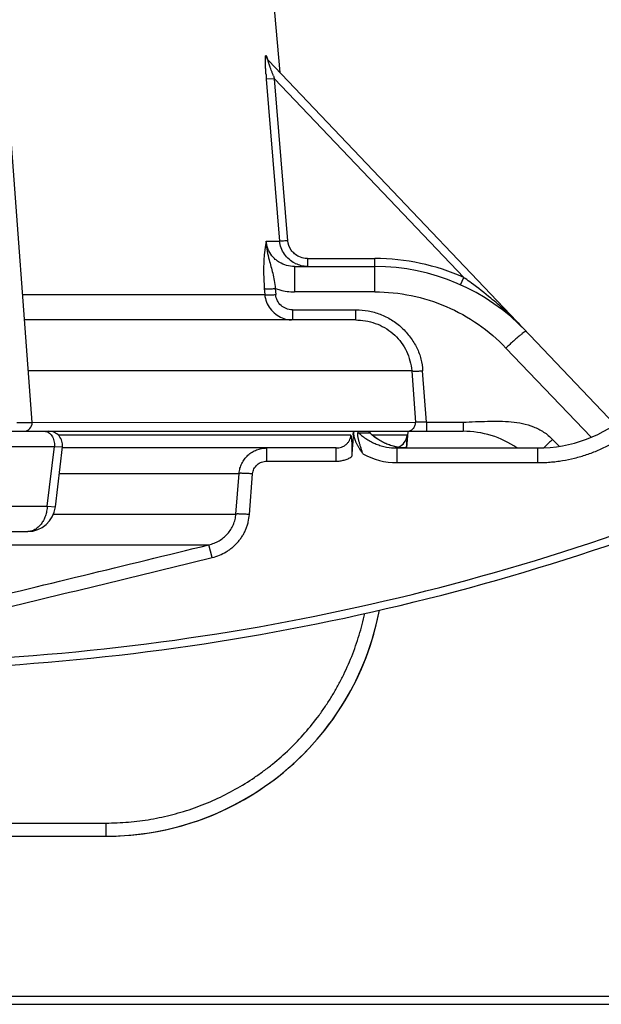
# Model space of a CAD drawing. Units: inches. Extents: x 0 to 17, y 0 to 11.
# Drawn here: x 6.1 to 6.5, y 1.2 to 1.9 of the extents above; entities that cross this region are included whole.
import ezdxf

# ---------------------------------------------------------------- set-up
doc = ezdxf.new("R2010")
doc.units = ezdxf.units.IN
doc.header["$LTSCALE"] = 0.935
doc.header["$MEASUREMENT"] = 0
doc.layers.get('0').update_dxf_attribs({"linetype": 'CONTINUOUS'})

msp = doc.modelspace()

# ---------------------------------------------------------------- linework, layer by layer
at = {"color": 7, "linetype": 'CONTINUOUS'}
for p, q in [((6.28142, 2.19187), (6.30775, 1.89091)), ((6.2983, 1.90278), (6.29896, 1.90064)), ((6.29895, 1.9006), (6.29889, 1.90076)), ((6.5485, 1.63802), (6.29956, 1.89952)), ((6.30403, 1.88644), (6.29809, 1.88623)), ((6.31345, 1.77008), (6.30403, 1.88644)), ((6.12983, 1.6396), (6.11333, 1.8622)), ((6.32754, 1.75731), (6.32754, 1.75163)), ((6.31824, 1.75163), (6.37605, 1.75163)), ((6.36248, 1.71316), (6.12437, 1.71316)), ((6.36248, 1.71316), (6.36379, 1.71314)), ((6.41306, 1.63968), (6.41306, 1.63316)), ((6.43942, 1.63968), (6.43942, 1.63316)), ((5.99268, 1.63316), (6.2129, 1.63316)), ((6.12384, 1.63317), (6.21341, 1.63317)), ((6.21341, 1.63317), (6.39916, 1.63316)), ((6.36054, 1.63029), (6.36076, 1.63316)), ((6.37202, 1.63259), (6.372, 1.63263)), ((6.372, 1.63262), (6.372, 1.63263)), ((6.37263, 1.63185), (6.37264, 1.63185)), ((6.3727, 1.63184), (6.37283, 1.63316)), ((6.37458, 1.63011), (6.37463, 1.63029)), ((6.39888, 1.62117), (6.39992, 1.63309)), ((6.39916, 1.63316), (6.43942, 1.63316)), ((6.14655, 1.5788), (6.15167, 1.62198)), ((6.34831, 1.62116), (6.15157, 1.62116)), ((6.3919, 1.62116), (6.49293, 1.62116)), ((5.75059, 1.56116), (6.12669, 1.56116)), ((3.26895, 1.34216), (6.18291, 1.34216)), ((2.33827, 1.22716), (7.11359, 1.22716))]:
    msp.add_line(p, q, dxfattribs=at)
at = {"color": 9, "linetype": 'CONTINUOUS'}
for p, q in [((6.29796, 1.90314), (6.2983, 1.90278)), ((6.29856, 1.90148), (6.2983, 1.90278)), ((6.29879, 1.90054), (6.29956, 1.89952)), ((6.29808, 1.88623), (6.30764, 1.76989)), ((6.30403, 1.88644), (6.44001, 1.7436)), ((6.29807, 1.76989), (6.29806, 1.76875)), ((6.29807, 1.76989), (6.30764, 1.76989)), ((6.29751, 1.76699), (6.29661, 1.76008)), ((6.32754, 1.75731), (6.37605, 1.75731)), ((6.37605, 1.73337), (6.37605, 1.75731)), ((6.31824, 1.75163), (6.31824, 1.73337)), ((6.43755, 1.73844), (6.44001, 1.7436)), ((6.29664, 1.73576), (6.29696, 1.73142)), ((6.30448, 1.73576), (6.3048, 1.73142)), ((6.12302, 1.73142), (6.29696, 1.73142)), ((6.37605, 1.73337), (6.31824, 1.73337)), ((6.31677, 1.72046), (6.36248, 1.72046)), ((6.31677, 1.72046), (6.31677, 1.71316)), ((6.36248, 1.71316), (6.36248, 1.72046)), ((6.46904, 1.71979), (6.46916, 1.72026)), ((6.46915, 1.71924), (6.46904, 1.71979)), ((6.46916, 1.72026), (6.46966, 1.71979)), ((6.46916, 1.72026), (6.46966, 1.71979)), ((6.4702, 1.69301), (6.53129, 1.62883)), ((6.40248, 1.67664), (6.12708, 1.67664)), ((6.40248, 1.67664), (6.40522, 1.63955)), ((6.41306, 1.63968), (6.41033, 1.67664)), ((6.11883, 1.63947), (6.12983, 1.6396)), ((6.12983, 1.63968), (6.40522, 1.63955)), ((6.41306, 1.63968), (6.43942, 1.63968)), ((6.35881, 1.63029), (6.14875, 1.63029)), ((6.36094, 1.63125), (6.36126, 1.63317)), ((6.3643, 1.63213), (6.37223, 1.63213)), ((6.37222, 1.63213), (6.37263, 1.63185)), ((6.39923, 1.63029), (6.37463, 1.63029)), ((6.10169, 1.62229), (6.14586, 1.62229)), ((6.14078, 1.57942), (6.14586, 1.62229)), ((6.14586, 1.62229), (6.15167, 1.62198)), ((6.29833, 1.61168), (6.29833, 1.62116)), ((6.34831, 1.61168), (6.34831, 1.62116)), ((6.3919, 1.62116), (6.3919, 1.61064)), ((6.49293, 1.62116), (6.49293, 1.61064)), ((6.50844, 1.62239), (6.50373, 1.62733)), ((6.29833, 1.61168), (6.34831, 1.61168)), ((6.3919, 1.61064), (6.49293, 1.61064)), ((6.14941, 1.6029), (6.27852, 1.6029)), ((6.27625, 1.57368), (6.27852, 1.6029)), ((6.28595, 1.57333), (6.28821, 1.60255)), ((6.10169, 1.57942), (6.14078, 1.57942)), ((6.14078, 1.57942), (6.14655, 1.5788)), ((6.14523, 1.57368), (6.27625, 1.57368)), ((5.91358, 1.5516), (6.25686, 1.5516)), ((6.25922, 1.54242), (6.25686, 1.5516)), ((5.90159, 1.35164), (6.18291, 1.35164)), ((6.18291, 1.35164), (6.18291, 1.34216)), ((2.33227, 1.22137), (7.11959, 1.22137))]:
    msp.add_line(p, q, dxfattribs=at)
at = {"color": 7, "linetype": 'CONTINUOUS'}
for points in [[(6.29993, 1.89913), (6.29927, 1.89997), (6.29895, 1.9006)], [(6.37264, 1.63184), (6.37258, 1.6319), (6.37242, 1.63207), (6.37229, 1.63221), (6.37219, 1.63234), (6.37212, 1.63244), (6.37206, 1.63253), (6.37202, 1.63259)], [(6.39934, 1.62116), (6.39752, 1.6212), (6.39547, 1.62135), (6.39343, 1.62161), (6.39142, 1.62197), (6.38944, 1.62243), (6.38748, 1.623), (6.38557, 1.62367), (6.38369, 1.62443), (6.38186, 1.6253), (6.38009, 1.62626), (6.37837, 1.6273), (6.37671, 1.62844), (6.37512, 1.62965), (6.3736, 1.63095), (6.37263, 1.63185)]]:
    msp.add_lwpolyline(points, dxfattribs=at)
for centre, radius, start, end in [((6.56021, 1.90718), 0.26296, 183.8536, 184.56981), ((6.32828, 1.77219), 0.02068, 241.90633, 243.78765), ((6.37605, 1.60163), 0.15, 43.59056, 90), ((6.49293, 1.72116), 0.1, 270, 311.00847), ((6.12384, 1.63916), 0.006, 270, 4.23877), ((6.14174, 1.62316), 0.01, 353.23903, 90), ((6.43942, 1.56436), 0.0688, 55.77473, 90.00004), ((5.99766, 3.16116), 1.7, 270, 292.14432), ((6.12669, 1.58116), 0.02, 270, 353.23906), ((6.18291, 1.54216), 0.2, 270, 349.19108), ((6.18291, 1.54214), 0.19998, 272.10033, 299.55172), ((6.18292, 1.54212), 0.19996, 299.55184, 300.07973), ((6.18291, 1.54265), 0.20049, 270.00175, 270.40944), ((6.18291, 1.54232), 0.20016, 270.40907, 272.09973)]:
    msp.add_arc(centre, radius, start, end, dxfattribs=at)
at = {"color": 9, "linetype": 'CONTINUOUS'}
for centre, radius, start, end in [((6.48528, 1.95894), 0.19521, 201.08463, 201.80324), ((6.36617, 1.75525), 0.06965, 167.87297, 170.30268), ((6.37607, 1.60145), 0.15587, 65.78265, 90.01064), ((6.23445, 1.45381), 0.3553, 54.47579, 54.64982), ((6.24038, 1.46208), 0.34511, 53.56373, 54.47931), ((6.25974, 1.48798), 0.31278, 50.32975, 53.5992), ((6.28203, 1.515), 0.27775, 47.64495, 50.31077), ((6.25952, 1.49047), 0.31104, 46.3123, 47.49885), ((6.26183, 1.49288), 0.3077, 43.59366, 46.31421), ((6.3687, 1.63645), 0.00617, 212.11978, 224.44449), ((6.37662, 1.63646), 0.00618, 212.25823, 224.583), ((6.34771, 1.62471), 0.02587, 18.07042, 19.10477), ((6.34152, 1.62268), 0.03238, 16.80232, 18.07758), ((6.33604, 1.621), 0.03812, 16.65793, 16.84456), ((6.36505, 1.63134), 0.00964, 352.56182, 353.74005), ((6.38927, 1.63116), 0.01, 289.68647, 355.00586), ((6.6849, 1.43422), 0.26478, 134.91096, 135.0602), ((6.7118, 1.40705), 0.30301, 133.36684, 134.88674), ((6.3919, 1.66048), 0.04985, 240.5977, 269.99961), ((5.99766, 3.16084), 1.694, 270, 292.14432), ((6.18295, 1.54208), 0.19991, 300.07767, 349.20589)]:
    msp.add_arc(centre, radius, start, end, dxfattribs=at)
at = {"color": 7, "linetype": 'CONTINUOUS'}
for points, knots in [([(6.29785, 1.88951), (6.29779, 1.89041), (6.29768, 1.89217), (6.29755, 1.89474), (6.29747, 1.89678), (6.29743, 1.8983), (6.29742, 1.89934), (6.29742, 1.90029), (6.29743, 1.90113), (6.29746, 1.90185), (6.29751, 1.90243), (6.29757, 1.90282), (6.29763, 1.90306), (6.29768, 1.90317), (6.29774, 1.90325), (6.29786, 1.90328), (6.29793, 1.90319), (6.29796, 1.90314)], [0, 0, 0, 0, 0.192818, 0.377487, 0.549056, 0.628384, 0.702442, 0.770145, 0.83037, 0.882012, 0.924, 0.955359, 0.966837, 0.975507, 0.981645, 0.986347, 1, 1, 1, 1]), ([(6.29806, 1.76875), (6.29807, 1.76666), (6.29852, 1.76245), (6.29953, 1.75836), (6.30008, 1.75632)], [0, 0, 0, 0, 0.497253, 1, 1, 1, 1]), ([(6.32754, 1.75163), (6.32609, 1.75163), (6.32318, 1.75199), (6.32044, 1.753), (6.31914, 1.75363)], [0, 0, 0, 0, 0.501182, 1, 1, 1, 1]), ([(6.36248, 1.72046), (6.36541, 1.72043), (6.37132, 1.71991), (6.38001, 1.71755), (6.3882, 1.71346), (6.39556, 1.70785), (6.40165, 1.70096), (6.40632, 1.69333), (6.40948, 1.68518), (6.41028, 1.67948), (6.41033, 1.67664)], [0, 0, 0, 0, 0.123293, 0.248323, 0.376341, 0.505969, 0.635044, 0.760671, 0.880589, 1, 1, 1, 1]), ([(6.43942, 1.63968), (6.44528, 1.64002), (6.45402, 1.64034), (6.46555, 1.64048), (6.47395, 1.64011), (6.48214, 1.63891), (6.49004, 1.6366), (6.4962, 1.6335), (6.5007, 1.63026), (6.50275, 1.62835), (6.50373, 1.62733)], [0, 0, 0, 0, 0.260564, 0.388109, 0.511939, 0.633401, 0.754476, 0.875799, 0.937227, 1, 1, 1, 1]), ([(6.35881, 1.63029), (6.35888, 1.62976), (6.35904, 1.62868), (6.35923, 1.62701), (6.35939, 1.62523), (6.35954, 1.62265), (6.35957, 1.61991), (6.35948, 1.61707), (6.35939, 1.61559), (6.35933, 1.61484)], [0, 0, 0, 0, 0.103085, 0.211357, 0.326062, 0.447926, 0.713048, 0.854664, 1, 1, 1, 1]), ([(6.36075, 1.631), (6.36072, 1.63066), (6.36065, 1.63016), (6.36054, 1.62949), (6.36046, 1.62899), (6.36039, 1.62849), (6.36034, 1.62798), (6.3603, 1.62748), (6.36027, 1.62697), (6.36024, 1.62647), (6.36019, 1.62579), (6.36014, 1.62512), (6.36008, 1.62444), (6.36003, 1.62377), (6.35996, 1.62293), (6.35988, 1.62192), (6.35981, 1.6209), (6.35973, 1.61989), (6.35962, 1.61855), (6.35949, 1.61686), (6.35938, 1.61551), (6.35933, 1.61484)], [0, 0, 0, 0, 0.062473, 0.093748, 0.125019, 0.156265, 0.187499, 0.218749, 0.250014, 0.281281, 0.312537, 0.37503, 0.406275, 0.437523, 0.500021, 0.56252, 0.625016, 0.687513, 0.750011, 0.875005, 1, 1, 1, 1]), ([(6.36742, 1.61706), (6.36704, 1.61758), (6.36647, 1.61837), (6.36574, 1.61945), (6.36521, 1.62027), (6.36469, 1.6211), (6.3642, 1.62194), (6.36372, 1.62279), (6.36327, 1.62365), (6.36285, 1.62453), (6.36245, 1.62542), (6.36215, 1.62618), (6.36193, 1.62679), (6.36177, 1.62725), (6.36163, 1.62772), (6.3615, 1.62819), (6.36139, 1.62858), (6.36131, 1.62889), (6.36126, 1.62913), (6.36122, 1.62937), (6.36117, 1.62969), (6.36113, 1.63002), (6.36105, 1.63033), (6.36095, 1.63064), (6.36084, 1.63086), (6.36075, 1.631)], [0, 0, 0, 0, 0.124993, 0.187489, 0.249985, 0.31248, 0.374973, 0.437464, 0.499956, 0.562441, 0.624924, 0.687416, 0.718658, 0.749888, 0.781118, 0.812367, 0.843637, 0.859262, 0.874877, 0.89049, 0.906115, 0.937355, 0.952997, 0.968703, 1, 1, 1, 1])]:
    msp.add_open_spline(points, degree=3, knots=knots, dxfattribs=at)
at = {"color": 9, "linetype": 'CONTINUOUS'}
for points, knots in [([(6.29796, 1.90314), (6.29801, 1.90246), (6.29825, 1.90155), (6.29867, 1.90074), (6.29879, 1.90054)], [0, 0, 0, 0, 0.74819, 1, 1, 1, 1]), ([(6.2999, 1.89917), (6.29974, 1.89933), (6.29917, 1.90001), (6.29876, 1.90083), (6.29856, 1.90148)], [0, 0, 0, 0, 0.245996, 1, 1, 1, 1]), ([(6.30313, 1.88872), (6.30287, 1.8894), (6.30236, 1.89075), (6.30162, 1.89271), (6.30106, 1.89425), (6.30065, 1.89538), (6.3004, 1.8961), (6.30017, 1.89676), (6.29997, 1.89736), (6.2998, 1.89793), (6.29964, 1.89847), (6.29951, 1.89895), (6.29943, 1.89929), (6.29941, 1.89948), (6.29942, 1.89956), (6.29945, 1.89959), (6.29951, 1.89958), (6.29954, 1.89955), (6.29956, 1.89952)], [0, 0, 0, 0, 0.187696, 0.371606, 0.539067, 0.612677, 0.678326, 0.737396, 0.791561, 0.842501, 0.891619, 0.936054, 0.969686, 0.980642, 0.987074, 0.989086, 0.991418, 1, 1, 1, 1]), ([(6.29987, 1.76297), (6.29962, 1.76352), (6.29869, 1.76572), (6.29818, 1.7681), (6.29807, 1.76989)], [0, 0, 0, 0, 0.252846, 1, 1, 1, 1]), ([(6.31345, 1.77008), (6.31276, 1.77003), (6.31147, 1.76994), (6.30994, 1.76986), (6.30891, 1.76983), (6.30834, 1.76983), (6.30793, 1.76984), (6.30772, 1.76986), (6.30764, 1.76989)], [0, 0, 0, 0, 0.360011, 0.665955, 0.789562, 0.888765, 0.960007, 1, 1, 1, 1]), ([(6.31854, 1.75394), (6.31706, 1.75473), (6.31429, 1.75667), (6.31093, 1.76045), (6.30854, 1.76491), (6.30778, 1.76822), (6.30764, 1.76989)], [0, 0, 0, 0, 0.250201, 0.500381, 0.749726, 1, 1, 1, 1]), ([(6.32154, 1.75872), (6.32042, 1.75924), (6.31831, 1.76056), (6.31501, 1.76414), (6.31363, 1.76771), (6.31345, 1.77008)], [0, 0, 0, 0, 0.254686, 0.508352, 1, 1, 1, 1]), ([(6.31824, 1.75163), (6.31637, 1.75163), (6.31258, 1.75217), (6.30817, 1.75403), (6.30502, 1.75622), (6.30227, 1.75885), (6.30068, 1.76126), (6.29987, 1.76297)], [0, 0, 0, 0, 0.247135, 0.499035, 0.625046, 0.750577, 1, 1, 1, 1]), ([(6.29661, 1.76008), (6.29627, 1.75646), (6.29594, 1.74834), (6.29629, 1.74022), (6.29664, 1.73576)], [0, 0, 0, 0, 0.448581, 1, 1, 1, 1]), ([(6.30008, 1.75632), (6.30094, 1.75311), (6.30241, 1.74821), (6.30388, 1.74133), (6.30434, 1.73766), (6.30448, 1.73576)], [0, 0, 0, 0, 0.473927, 0.728462, 1, 1, 1, 1]), ([(6.32754, 1.75731), (6.32703, 1.75732), (6.32497, 1.75746), (6.32295, 1.75806), (6.32154, 1.75872)], [0, 0, 0, 0, 0.245557, 1, 1, 1, 1]), ([(6.29664, 1.73576), (6.29676, 1.73571), (6.29709, 1.73566), (6.29769, 1.7356), (6.2985, 1.73557), (6.29989, 1.73555), (6.30191, 1.7356), (6.30359, 1.7357), (6.30448, 1.73576)], [0, 0, 0, 0, 0.049327, 0.12764, 0.231535, 0.357229, 0.65845, 1, 1, 1, 1]), ([(6.30448, 1.73576), (6.30558, 1.73537), (6.31004, 1.73398), (6.31474, 1.73337), (6.31824, 1.73337)], [0, 0, 0, 0, 0.250554, 1, 1, 1, 1]), ([(6.29696, 1.73142), (6.29708, 1.73137), (6.29741, 1.73131), (6.29801, 1.73125), (6.29881, 1.73122), (6.3002, 1.7312), (6.30222, 1.73126), (6.3039, 1.73135), (6.3048, 1.73142)], [0, 0, 0, 0, 0.049417, 0.127436, 0.230835, 0.35601, 0.656831, 1, 1, 1, 1]), ([(6.29696, 1.73142), (6.2971, 1.72959), (6.29797, 1.72596), (6.30075, 1.72114), (6.30467, 1.71721), (6.30788, 1.71533), (6.30957, 1.71462)], [0, 0, 0, 0, 0.250393, 0.499815, 0.750027, 1, 1, 1, 1]), ([(6.31677, 1.72046), (6.31524, 1.72051), (6.31227, 1.72107), (6.30844, 1.72341), (6.30576, 1.72699), (6.30496, 1.72991), (6.3048, 1.73142)], [0, 0, 0, 0, 0.259017, 0.501444, 0.742799, 1, 1, 1, 1]), ([(6.37605, 1.73337), (6.38481, 1.73337), (6.40239, 1.73158), (6.42764, 1.72366), (6.45077, 1.71084), (6.46417, 1.69935), (6.4702, 1.69301)], [0, 0, 0, 0, 0.250171, 0.500267, 0.750224, 1, 1, 1, 1]), ([(6.30957, 1.71462), (6.31112, 1.71398), (6.31332, 1.71338), (6.31555, 1.71319), (6.31612, 1.71317)], [0, 0, 0, 0, 0.748317, 1, 1, 1, 1]), ([(6.36379, 1.71314), (6.36866, 1.71298), (6.37836, 1.71088), (6.39088, 1.70297), (6.39957, 1.69102), (6.40213, 1.68146), (6.40248, 1.67664)], [0, 0, 0, 0, 0.252122, 0.501566, 0.749876, 1, 1, 1, 1]), ([(6.48469, 1.70505), (6.48465, 1.70509), (6.48448, 1.70508), (6.48422, 1.70496), (6.48381, 1.70474), (6.48304, 1.70422), (6.48179, 1.70328), (6.48001, 1.70183), (6.47788, 1.70001), (6.47547, 1.69788), (6.47288, 1.69551), (6.4711, 1.69386), (6.4702, 1.69301)], [0, 0, 0, 0, 0.007859, 0.023268, 0.047345, 0.0802, 0.171475, 0.294001, 0.443733, 0.615558, 0.803578, 1, 1, 1, 1]), ([(6.40248, 1.67664), (6.40259, 1.6766), (6.40292, 1.67654), (6.40352, 1.67648), (6.40433, 1.67645), (6.40572, 1.67643), (6.40774, 1.67648), (6.40944, 1.67658), (6.41033, 1.67664)], [0, 0, 0, 0, 0.048386, 0.126013, 0.229514, 0.355047, 0.656819, 1, 1, 1, 1]), ([(6.39916, 1.63316), (6.39997, 1.63313), (6.40163, 1.63348), (6.40365, 1.63495), (6.40502, 1.63706), (6.40529, 1.63874), (6.40522, 1.63955)], [0, 0, 0, 0, 0.248134, 0.498303, 0.749275, 1, 1, 1, 1]), ([(6.41306, 1.63968), (6.41215, 1.63973), (6.41045, 1.63979), (6.40842, 1.6398), (6.40703, 1.63976), (6.40624, 1.63972), (6.40565, 1.63966), (6.40533, 1.6396), (6.40522, 1.63955)], [0, 0, 0, 0, 0.348069, 0.649968, 0.774515, 0.876647, 0.952879, 1, 1, 1, 1]), ([(6.13881, 1.63316), (6.13906, 1.63316), (6.13955, 1.63312), (6.14028, 1.63296), (6.14099, 1.63269), (6.14192, 1.63219), (6.14301, 1.6313), (6.1441, 1.62991), (6.14496, 1.62824), (6.14557, 1.62636), (6.14589, 1.62435), (6.1459, 1.62298), (6.14586, 1.62229)], [0, 0, 0, 0, 0.051071, 0.10268, 0.15533, 0.209447, 0.323124, 0.445371, 0.57603, 0.713667, 0.855947, 1, 1, 1, 1]), ([(6.34831, 1.62116), (6.34894, 1.62116), (6.35021, 1.62126), (6.35205, 1.62173), (6.3538, 1.62251), (6.35539, 1.6236), (6.35675, 1.62497), (6.35782, 1.62658), (6.35854, 1.62838), (6.35876, 1.62965), (6.35881, 1.63029)], [0, 0, 0, 0, 0.123549, 0.247597, 0.372182, 0.497286, 0.62282, 0.74861, 0.874421, 1, 1, 1, 1]), ([(6.36742, 1.61706), (6.36716, 1.61782), (6.36676, 1.61897), (6.36626, 1.62051), (6.3659, 1.62166), (6.36555, 1.6228), (6.36522, 1.62394), (6.36491, 1.62506), (6.36461, 1.62617), (6.36434, 1.62726), (6.36411, 1.62831), (6.36394, 1.62916), (6.36384, 1.62981), (6.36377, 1.63027), (6.36373, 1.63071), (6.36371, 1.6311), (6.36372, 1.6314), (6.36374, 1.63162), (6.36377, 1.63175), (6.3638, 1.63187), (6.36385, 1.632), (6.36393, 1.6321), (6.36404, 1.63215), (6.36412, 1.63216), (6.36421, 1.63215), (6.36427, 1.63214), (6.3643, 1.63213)], [0, 0, 0, 0, 0.152198, 0.228092, 0.303603, 0.378542, 0.452709, 0.525871, 0.597734, 0.667893, 0.735757, 0.800375, 0.831009, 0.860159, 0.887437, 0.912348, 0.934302, 0.943975, 0.952699, 0.960446, 0.967232, 0.978379, 0.983374, 0.988448, 0.993925, 1, 1, 1, 1]), ([(6.3643, 1.63213), (6.36522, 1.63125), (6.36714, 1.6296), (6.37024, 1.6274), (6.37355, 1.62551), (6.37701, 1.62394), (6.38062, 1.62271), (6.38555, 1.62152), (6.38936, 1.62116), (6.3919, 1.62116)], [0, 0, 0, 0, 0.124923, 0.249867, 0.374838, 0.499845, 0.62489, 0.749976, 1, 1, 1, 1]), ([(6.39934, 1.62116), (6.39685, 1.62116), (6.39309, 1.62152), (6.38823, 1.62269), (6.38468, 1.62392), (6.38127, 1.62549), (6.37803, 1.62738), (6.37499, 1.62959), (6.37312, 1.63125), (6.37223, 1.63213)], [0, 0, 0, 0, 0.249663, 0.374681, 0.499723, 0.624782, 0.749854, 0.874929, 1, 1, 1, 1]), ([(6.39875, 1.62118), (6.3988, 1.62185), (6.3989, 1.62312), (6.39902, 1.62466), (6.39909, 1.62579), (6.39914, 1.62654), (6.39919, 1.62723), (6.39922, 1.62786), (6.39925, 1.62841), (6.39927, 1.6289), (6.39928, 1.62931), (6.39929, 1.62961), (6.39929, 1.62981), (6.39929, 1.62994), (6.39928, 1.63004), (6.39928, 1.63013), (6.39927, 1.63019), (6.39926, 1.63023), (6.39926, 1.63025), (6.39925, 1.63026), (6.39925, 1.63028), (6.39924, 1.63028), (6.39923, 1.63029), (6.39923, 1.63029)], [0, 0, 0, 0, 0.220831, 0.418743, 0.508231, 0.590983, 0.666716, 0.735167, 0.796105, 0.849321, 0.894638, 0.931912, 0.947493, 0.961025, 0.972503, 0.981927, 0.989302, 0.992228, 0.994655, 0.996595, 0.998075, 0.999158, 1, 1, 1, 1]), ([(6.49293, 1.61064), (6.49443, 1.61064), (6.49741, 1.6107), (6.50188, 1.61097), (6.50634, 1.61143), (6.51225, 1.61227), (6.51957, 1.61378), (6.52817, 1.6163), (6.53654, 1.61952), (6.54462, 1.6234), (6.55107, 1.62717), (6.55603, 1.63049), (6.55844, 1.63225), (6.55963, 1.63316)], [0, 0, 0, 0, 0.062519, 0.125038, 0.187556, 0.250074, 0.375079, 0.500078, 0.625069, 0.750049, 0.875018, 0.937511, 1, 1, 1, 1]), ([(6.27852, 1.6029), (6.27857, 1.60352), (6.27873, 1.60475), (6.27913, 1.60656), (6.27971, 1.60833), (6.28044, 1.61003), (6.28133, 1.61166), (6.28237, 1.6132), (6.28355, 1.61463), (6.28485, 1.61595), (6.28627, 1.61713), (6.2878, 1.61818), (6.28941, 1.61909), (6.2911, 1.61983), (6.29286, 1.62042), (6.29466, 1.62085), (6.29649, 1.6211), (6.29772, 1.62116), (6.29833, 1.62116)], [0, 0, 0, 0, 0.062738, 0.125445, 0.188119, 0.250755, 0.313352, 0.375908, 0.438424, 0.500903, 0.563347, 0.625763, 0.688155, 0.75053, 0.812894, 0.875255, 0.937623, 1, 1, 1, 1]), ([(6.34831, 1.61168), (6.3488, 1.61168), (6.34977, 1.61172), (6.35169, 1.61192), (6.35359, 1.61232), (6.35543, 1.61291), (6.35678, 1.61346), (6.35808, 1.61409), (6.35892, 1.61458), (6.35933, 1.61484)], [0, 0, 0, 0, 0.125036, 0.25007, 0.499976, 0.624995, 0.750007, 0.875008, 1, 1, 1, 1]), ([(6.28821, 1.60255), (6.28826, 1.60317), (6.28848, 1.60441), (6.28915, 1.60617), (6.29015, 1.60776), (6.29143, 1.60914), (6.29295, 1.61025), (6.29464, 1.61107), (6.29646, 1.61157), (6.29771, 1.61168), (6.29833, 1.61168)], [0, 0, 0, 0, 0.124902, 0.249822, 0.37477, 0.499754, 0.624775, 0.749829, 0.874907, 1, 1, 1, 1]), ([(6.28821, 1.60255), (6.28766, 1.6026), (6.28657, 1.60268), (6.28498, 1.60278), (6.28347, 1.60286), (6.2821, 1.60292), (6.28089, 1.60295), (6.28001, 1.60296), (6.27942, 1.60296), (6.27906, 1.60295), (6.27877, 1.60293), (6.27859, 1.60291), (6.27852, 1.6029)], [0, 0, 0, 0, 0.171104, 0.337347, 0.494119, 0.637077, 0.762268, 0.866244, 0.909366, 0.946179, 0.976447, 1, 1, 1, 1]), ([(6.14078, 1.57942), (6.1407, 1.57819), (6.14039, 1.57579), (6.13947, 1.57233), (6.13811, 1.56917), (6.13663, 1.56683), (6.13526, 1.56522), (6.13418, 1.56417), (6.13304, 1.56326), (6.13184, 1.5625), (6.13059, 1.56191), (6.12931, 1.56148), (6.128, 1.56122), (6.12713, 1.56116), (6.12669, 1.56116)], [0, 0, 0, 0, 0.145496, 0.287412, 0.423672, 0.552755, 0.61441, 0.674084, 0.731852, 0.787866, 0.842355, 0.895621, 0.948031, 1, 1, 1, 1]), ([(6.25686, 1.5516), (6.25814, 1.5519), (6.26064, 1.5527), (6.26418, 1.55443), (6.26741, 1.55668), (6.27026, 1.55941), (6.27265, 1.56255), (6.27449, 1.56604), (6.27574, 1.56977), (6.27615, 1.57237), (6.27625, 1.57368)], [0, 0, 0, 0, 0.124878, 0.249852, 0.3749, 0.499988, 0.62508, 0.750135, 0.875118, 1, 1, 1, 1]), ([(6.25922, 1.54242), (6.26099, 1.54285), (6.26447, 1.54398), (6.26855, 1.54603), (6.27159, 1.54803), (6.27375, 1.5497), (6.27578, 1.55154), (6.27765, 1.55352), (6.27936, 1.55565), (6.2809, 1.55791), (6.28226, 1.56028), (6.28342, 1.56275), (6.28438, 1.56531), (6.28537, 1.56881), (6.28581, 1.57152), (6.28595, 1.57333)], [0, 0, 0, 0, 0.125027, 0.250033, 0.312572, 0.375106, 0.437632, 0.500152, 0.562664, 0.62517, 0.68767, 0.750164, 0.812653, 0.875139, 1, 1, 1, 1]), ([(6.28595, 1.57333), (6.28539, 1.57337), (6.2843, 1.57345), (6.28271, 1.57355), (6.2812, 1.57363), (6.27983, 1.57369), (6.27862, 1.57373), (6.27774, 1.57374), (6.27715, 1.57373), (6.27679, 1.57372), (6.2765, 1.5737), (6.27632, 1.57369), (6.27625, 1.57368)], [0, 0, 0, 0, 0.171156, 0.337445, 0.494252, 0.637228, 0.762417, 0.866368, 0.909468, 0.946253, 0.976488, 1, 1, 1, 1]), ([(5.89549, 1.46408), (5.92562, 1.47131), (5.98587, 1.48581), (6.07622, 1.50766), (6.16655, 1.52959), (6.22676, 1.54426), (6.25686, 1.5516)], [0, 0, 0, 0, 0.25, 0.5, 0.75, 1, 1, 1, 1]), ([(5.94647, 1.46659), (5.99862, 1.47914), (6.10288, 1.50435), (6.20712, 1.52971), (6.25922, 1.54242)], [0, 0, 0, 0, 0.5, 1, 1, 1, 1]), ([(6.18291, 1.35164), (6.1883, 1.35164), (6.1964, 1.35198), (6.20712, 1.35313), (6.21513, 1.35433), (6.22307, 1.35587), (6.23356, 1.35837), (6.24646, 1.36234), (6.26148, 1.36839), (6.27593, 1.3757), (6.2874, 1.38279), (6.2962, 1.38903), (6.30471, 1.39564), (6.31482, 1.40458), (6.32599, 1.41629), (6.33444, 1.4268), (6.34064, 1.43562), (6.345, 1.44242), (6.34907, 1.44941), (6.3541, 1.45894), (6.35851, 1.46878), (6.36228, 1.47888), (6.36479, 1.48656), (6.36696, 1.49435), (6.36819, 1.49959), (6.36875, 1.50223)], [0, 0, 0, 0, 0.06253, 0.093802, 0.125073, 0.156344, 0.187614, 0.250137, 0.312655, 0.375168, 0.437674, 0.468932, 0.500188, 0.562681, 0.625166, 0.687644, 0.718888, 0.75013, 0.78137, 0.812609, 0.875068, 0.906302, 0.937536, 0.968768, 1, 1, 1, 1])]:
    msp.add_open_spline(points, degree=3, knots=knots, dxfattribs=at)

doc.saveas('drawing.dxf')
